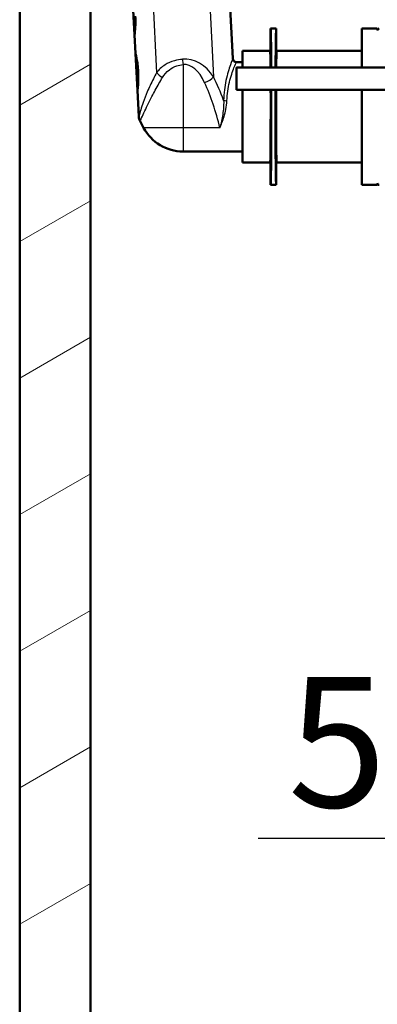
# Paper-space layout 'DF_1' of a CAD drawing. Units: millimetres. Extents: x 0 to 2100, y 0 to 3898.
# Drawn here: x 841 to 937, y 1270 to 1535 of the extents above; entities that cross this region are included whole.
import ezdxf

# ---------------------------------------------------------------- set-up
doc = ezdxf.new("R2010")
doc.units = ezdxf.units.MM
doc.header["$LTSCALE"] = 10
for name, color, linetype, lineweight in [('Dimensions(ISO)', 7, 'Continuous', 25), ('Hatch', 7, 'Continuous', 9), ('Visible Edges(ISO)', 7, 'Continuous', 50), ('Visible Tangent Edges(ISO)', 7, 'Continuous', 25)]:
    doc.layers.add(name, color=color, linetype=linetype, lineweight=lineweight)
doc.styles.add('Text_3.5mm', font='arial.ttf', dxfattribs={"width": 0.9})
doc.dimstyles.new('KS-STANDARD', dxfattribs={"dimscale": 10, "dimtxt": 3.5, "dimasz": 2.5, "dimexe": 3.175, "dimexo": 0, "dimgap": 0.8, "dimtad": 1, "dimdec": 1, "dimrnd": 1e-08, "dimtxsty": 'Text_3.5mm', "dimcen": 0.09, "dimdle": 10, "dimclrd": 7, "dimclre": 7, "dimclrt": 7, "dimadec": 0, "dimazin": 2, "dimtfac": 0.714286, "dimtdec": 4, "dimtmove": 0, "dimatfit": 3, "dimfxl": 1, "dimtolj": 1, "dimlwd": 25, "dimlwe": 25, "dimarcsym": 0})

# ---------------------------------------------------------------- blocks, each defined once
blk = doc.blocks.new('*D8')
at = {"layer": 'Defpoints', "color": 0, "linetype": 'Continuous', "transparency": 16777216}
for p in [(1015.63, 1474.92), (1065.63, 1314.97), (1065.63, 1314.97)]:
    blk.add_point(p, dxfattribs=at)
at = {"layer": 'Dimensions(ISO)', "color": 7, "linetype": 'Continuous', "lineweight": 25, "transparency": 16777216}
for p, q in [((1015.63, 1474.92), (1015.63, 1283.22)), ((990.63, 1314.97), (904.61, 1314.97)), ((1065.63, 1314.97), (1015.63, 1314.97)), ((1090.63, 1314.97), (1115.63, 1314.97))]:
    blk.add_line(p, q, dxfattribs=at)
at = {"layer": 'Dimensions(ISO)', "color": 7, "linetype": 'Continuous', "transparency": 16777216}
for points in [[(990.63, 1319.14), (990.63, 1310.8), (1015.63, 1314.97)], [(1090.63, 1319.14), (1090.63, 1310.8), (1065.63, 1314.97)]]:
    blk.add_solid(points, dxfattribs=at)
at = {"layer": 'Dimensions(ISO)', "color": 7, "linetype": 'Continuous', "lineweight": 25, "transparency": 16777216, "insert": (912.61, 1340.84), "char_height": 35, "attachment_point": 4, "style": 'Text_3.5mm'}
blk.add_mtext('\\A1;50', dxfattribs=at)

psp = doc.layouts.new('DF_1')

# ---------------------------------------------------------------- hatches: boundary and pattern name
at = {"layer": 'Hatch'}
h = psp.add_hatch(dxfattribs=at)
h.set_pattern_fill('ANSI31', color=256, scale=254, angle=-15, style=0)
h.set_pattern_definition([(30, (0, 0), (-15.875, 27.4963), [])])
h.paths.add_polyline_path([(1271.63, 1720.09), (1271.63, 964.39), (859.63, 964.39), (859.63, 1720.09), (840.63, 1720.09), (840.63, 945.39), (1290.63, 945.39), (1290.63, 1720.09)])

# ---------------------------------------------------------------- linework, layer by layer
at = {"layer": 'Visible Edges(ISO)'}
for p, q in [((840.63, 1720.09), (840.63, 945.39)), ((859.63, 964.39), (859.63, 1720.09)), ((892.99, 1616.46), (897.82, 1524.37)), ((871.45, 1530.72), (870.93, 1540.7)), ((907.98, 1526.62), (907.98, 1532.42)), ((909.48, 1532.42), (907.98, 1532.42)), ((909.48, 1532.42), (909.48, 1526.62)), ((932.43, 1532.42), (932.43, 1521.92)), ((936.63, 1532.42), (932.43, 1532.42)), ((871.45, 1530.72), (871.71, 1525.72)), ((872.24, 1515.74), (871.71, 1525.72)), ((900.48, 1526.42), (900.48, 1521.92)), ((907.78, 1526.42), (900.48, 1526.42)), ((932.43, 1526.42), (909.68, 1526.42)), ((900.48, 1523.42), (898.82, 1523.42)), ((991.33, 1521.92), (898.84, 1521.92)), ((872.24, 1515.74), (872.6, 1508.8)), ((991.33, 1515.92), (898.84, 1515.92)), ((900.48, 1515.92), (900.48, 1496.42)), ((932.43, 1515.92), (932.43, 1490.42)), ((873.89, 1505.78), (872.95, 1507.54)), ((900.48, 1499.42), (884.48, 1499.42)), ((907.78, 1496.42), (900.48, 1496.42)), ((932.43, 1496.42), (909.68, 1496.42)), ((907.98, 1490.42), (907.98, 1496.22)), ((909.48, 1496.22), (909.48, 1490.42)), ((909.48, 1490.42), (907.98, 1490.42)), ((936.63, 1490.42), (932.43, 1490.42))]:
    psp.add_line(p, q, dxfattribs=at)
for centre, radius, start, end in [((937.13, 1531.92), 0.5, 90, 180), ((898.82, 1524.42), 1, 183, 270), ((875.59, 1508.96), 3, 183, 208.0725), ((884.48, 1511.42), 12, 208.0725, 270), ((937.13, 1490.92), 0.5, 180, 270)]:
    psp.add_arc(centre, radius, start, end, dxfattribs=at)
for centre, major_axis, start_param, end_param in [((907.98, 1511.42), (0, -21), 2.094395, 3.141593), ((909.48, 1511.42), (0, 21), 0, 1.047198), ((907.98, 1511.42), (0, -21), 0, 1.786757), ((909.48, 1511.42), (0, 21), 1.354836, 3.141593)]:
    psp.add_ellipse(centre, major_axis=major_axis, ratio=0.008727, start_param=start_param, end_param=end_param, dxfattribs=at)
psp.add_ellipse((898.84, 1518.92), major_axis=(0, -3), ratio=0.008727, dxfattribs=at)
for points, knots in [([(871.66, 1535.73), (871.69, 1535.1), (871.7, 1534.43), (871.67, 1533.2), (871.64, 1532.64), (871.57, 1531.74), (871.53, 1531.36), (871.47, 1530.84), (871.45, 1530.72), (871.45, 1530.72)], [0, 0, 0, 0, 0.1888166, 0.1888166, 0.3776331, 0.3776331, 0.5664419, 0.5664419, 0.7552507, 0.7552507, 0.7552507, 0.7552507]), ([(871.71, 1525.72), (871.71, 1525.72), (871.74, 1525.6), (871.86, 1525.09), (871.94, 1524.71), (872.1, 1523.83), (872.19, 1523.27), (872.35, 1522.05), (872.41, 1521.38), (872.44, 1520.75)], [2.2657522, 2.2657522, 2.2657522, 2.2657522, 2.4545611, 2.4545611, 2.6433699, 2.6433699, 2.8321864, 2.8321864, 3.021003, 3.021003, 3.021003, 3.021003]), ([(907.98, 1526.62), (907.98, 1526.6), (907.97, 1526.57), (907.95, 1526.52), (907.94, 1526.5), (907.9, 1526.46), (907.88, 1526.45), (907.83, 1526.43), (907.81, 1526.42), (907.78, 1526.42)], [0, 0, 0, 0, 0.25, 0.25, 0.5, 0.5, 0.75, 0.75, 1, 1, 1, 1]), ([(909.68, 1526.42), (909.65, 1526.42), (909.63, 1526.43), (909.58, 1526.45), (909.56, 1526.46), (909.52, 1526.5), (909.5, 1526.52), (909.48, 1526.57), (909.48, 1526.6), (909.48, 1526.62)], [0, 0, 0, 0, 0.25, 0.25, 0.5, 0.5, 0.75, 0.75, 1, 1, 1, 1]), ([(872.44, 1520.75), (872.47, 1520.12), (872.48, 1519.45), (872.46, 1518.22), (872.43, 1517.66), (872.36, 1516.76), (872.31, 1516.38), (872.25, 1515.86), (872.24, 1515.74), (872.24, 1515.74)], [0, 0, 0, 0, 0.1888166, 0.1888166, 0.3776331, 0.3776331, 0.5664419, 0.5664419, 0.7552507, 0.7552507, 0.7552507, 0.7552507]), ([(907.98, 1496.22), (907.98, 1496.25), (907.97, 1496.28), (907.95, 1496.32), (907.94, 1496.35), (907.9, 1496.38), (907.88, 1496.4), (907.83, 1496.42), (907.81, 1496.42), (907.78, 1496.42)], [0, 0, 0, 0, 0.25, 0.25, 0.5, 0.5, 0.75, 0.75, 1, 1, 1, 1]), ([(909.68, 1496.42), (909.65, 1496.42), (909.63, 1496.42), (909.58, 1496.4), (909.56, 1496.38), (909.52, 1496.35), (909.5, 1496.32), (909.48, 1496.28), (909.48, 1496.25), (909.48, 1496.22)], [0, 0, 0, 0, 0.25, 0.25, 0.5, 0.5, 0.75, 0.75, 1, 1, 1, 1])]:
    psp.add_open_spline(points, degree=3, knots=knots, dxfattribs=at)
at = {"layer": 'Visible Tangent Edges(ISO)'}
for p, q in [((887.6, 1616.18), (892.67, 1519.42)), ((872.42, 1615.38), (877.39, 1520.57)), ((884.48, 1522.75), (884.48, 1505.78)), ((884.48, 1505.78), (873.89, 1505.78)), ((884.48, 1505.78), (884.48, 1499.42)), ((894.36, 1505.78), (884.48, 1505.78))]:
    psp.add_line(p, q, dxfattribs=at)
for centre, major_axis, ratio, start_param, end_param in [((907.78, 1511.42), (0, -15), 0.008843, 2.346194, 3.141593), ((907.98, 1511.42), (0, 15.2), 0.008727, 5.474969, 6.28307), ((909.48, 1511.42), (0, -15.2), 0.008727, 3.141707, 3.949809), ((909.68, 1511.42), (0, 15), 0.008843, 0, 0.795399), ((885.45, 1511.99), (-1.31, 12.15), 0.776888, 5.285388, 6.26381), ((884.48, 1524.16), (-0.29, 2.99), 0.051056, 1.568567, 2.058299), ((885.45, 1510.57), (-0.89, 12.18), 0.532024, 5.316961, 6.295383), ((879.79, 1520.7), (-2.7, 1.32), 0.543257, 0.79613, 1.531642), ((890.27, 1519.3), (2.73, 1.24), 0.43698, 4.516982, 5.552932), ((872.46, 1490.89), (-3.29, 44.97), 0.532024, 5.010698, 5.316961), ((872.46, 1492.3), (-3.53, 44.95), 0.598451, 5.146901, 5.312401), ((907.78, 1511.42), (0, -15), 0.008843, 0, 1.875489), ((907.98, 1511.42), (0, 15.2), 0.008727, 3.141707, 5.012946), ((909.48, 1511.42), (0, -15.2), 0.008727, 4.411832, 6.28307), ((909.68, 1511.42), (0, 15), 0.008843, 1.266104, 3.141593), ((896.26, 1513.18), (1, -0.019), 0.135449, 3.624419, 4.714898)]:
    psp.add_ellipse(centre, major_axis=major_axis, ratio=ratio, start_param=start_param, end_param=end_param, dxfattribs=at)
for points, knots in [([(884.33, 1524.15), (883.58, 1524.09), (882.85, 1523.96), (881.23, 1523.5), (880.4, 1523.12), (878.69, 1522.07), (877.95, 1521.34), (877.39, 1520.57)], [0, 0, 0, 0, 0.1533254, 0.1533254, 0.3685232, 0.3685232, 0.6709239, 0.6709239, 0.6709239, 0.6709239]), ([(897.82, 1524.37), (897.82, 1524.37), (897.81, 1524.36), (897.74, 1524.18), (897.51, 1523.6), (896.82, 1521.63), (896.37, 1520.2), (895.66, 1516.89), (895.41, 1515.05), (895.38, 1513.14)], [-1.886211, -1.886211, -1.886211, -1.886211, -1.784812, -1.784812, -1.206617, -1.206617, -0.578888, -0.578888, 0, 0, 0, 0]), ([(896.26, 1513.05), (896.3, 1514.81), (896.56, 1516.51), (897.3, 1519.57), (897.78, 1520.9), (898.49, 1522.71), (898.74, 1523.25), (898.81, 1523.41), (898.82, 1523.42), (898.82, 1523.42)], [0, 0, 0, 0, 0.578888, 0.578888, 1.206617, 1.206617, 1.784812, 1.784812, 1.886211, 1.886211, 1.886211, 1.886211]), ([(877.39, 1520.57), (877.09, 1520.02), (876.79, 1519.47), (875.91, 1517.75), (875.37, 1516.58), (874.46, 1514.45), (874.09, 1513.49), (873.52, 1511.87), (873.3, 1511.19), (872.91, 1509.94), (872.76, 1509.39), (872.62, 1508.9), (872.6, 1508.8), (872.6, 1508.8)], [-3.943404, -3.943404, -3.943404, -3.943404, -3.726029, -3.726029, -3.253096, -3.253096, -2.84258, -2.84258, -2.518876, -2.518876, -2.167586, -2.167586, -1.971936, -1.971936, -1.971936, -1.971936]), ([(878.97, 1519.28), (879.42, 1520.04), (880.02, 1520.76), (881.37, 1521.78), (882.04, 1522.15), (883.32, 1522.58), (883.89, 1522.7), (884.48, 1522.75)], [-0.6709239, -0.6709239, -0.6709239, -0.6709239, -0.3685232, -0.3685232, -0.1533254, -0.1533254, 0, 0, 0, 0]), ([(872.95, 1507.54), (872.95, 1507.55), (872.99, 1507.64), (873.22, 1508.13), (873.47, 1508.69), (874.05, 1509.93), (874.36, 1510.61), (875.14, 1512.22), (875.61, 1513.18), (876.7, 1515.3), (877.33, 1516.47), (878.32, 1518.19), (878.64, 1518.74), (878.97, 1519.28)], [1.971936, 1.971936, 1.971936, 1.971936, 2.167586, 2.167586, 2.518876, 2.518876, 2.84258, 2.84258, 3.253096, 3.253096, 3.726029, 3.726029, 3.943404, 3.943404, 3.943404, 3.943404]), ([(895.38, 1513.14), (895.41, 1512.36), (895.38, 1511.57), (895.18, 1509.53), (894.95, 1508.3), (894.58, 1506.67), (894.47, 1506.21), (894.36, 1505.78)], [0, 0, 0, 0, 0.2583349, 0.2583349, 0.6716707, 0.6716707, 0.834765, 0.834765, 0.834765, 0.834765]), ([(894.36, 1505.78), (894.54, 1506.19), (894.72, 1506.63), (895.34, 1508.21), (895.73, 1509.42), (896.14, 1511.46), (896.25, 1512.26), (896.26, 1513.05)], [-0.834765, -0.834765, -0.834765, -0.834765, -0.6716707, -0.6716707, -0.2583349, -0.2583349, 0, 0, 0, 0])]:
    psp.add_open_spline(points, degree=3, knots=knots, dxfattribs=at)

# ---------------------------------------------------------------- dimensions: what is measured, and where the dimension line sits
at = {"layer": 'Dimensions(ISO)', "color": 7, "linetype": 'Continuous', "lineweight": 25}
dim = psp.add_linear_dim(base=(1065.63, 1314.97), p1=(1015.63, 1474.92), p2=(1065.63, 1314.97), angle=180, dimstyle='KS-STANDARD', override={"dimgap": 0.8, "dimdec": 1, "dimse2": 1, "dimtol": 0, "dimlim": 0, "dimtp": 0, "dimtm": 0, "dimtdec": 4, "dimtofl": 1, "dimatfit": 1}, dxfattribs=at)
dim.commit()
dim.dimension.update_dxf_attribs({"geometry": '*D8', "text_midpoint": (935.12, 1314.97), "dimtype": 160})

doc.saveas('drawing.dxf')
